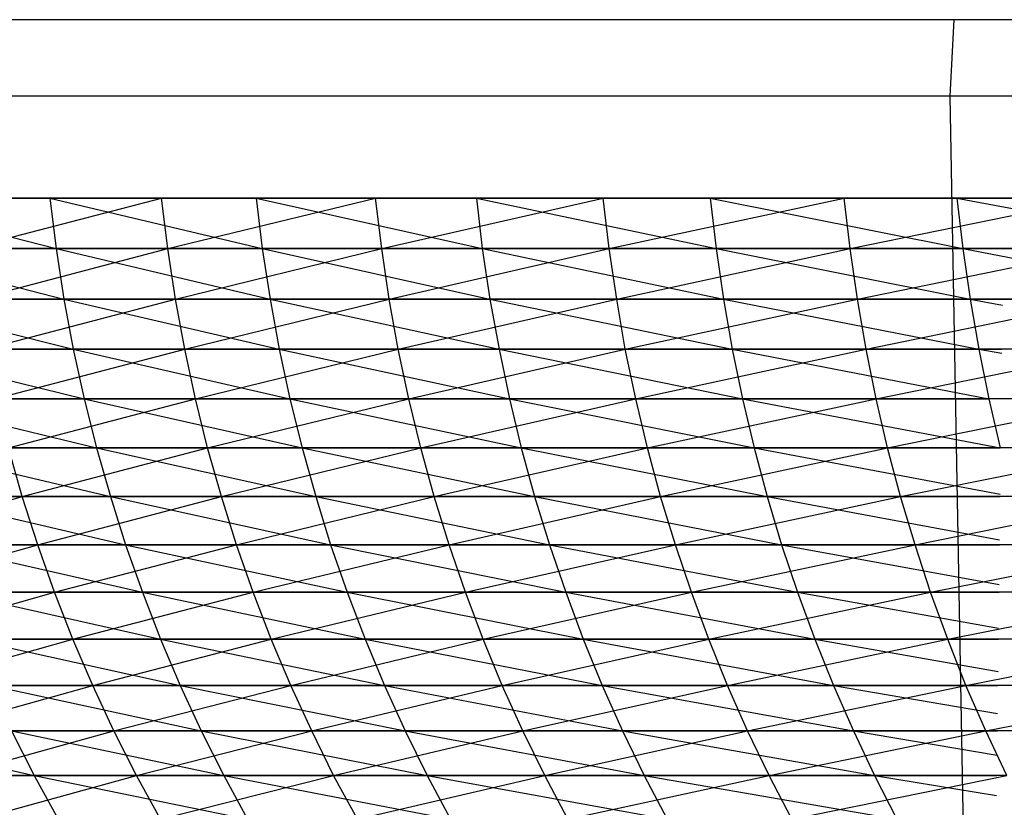
# Model space of a CAD drawing. Units: metres. Extents: x 7.6 to 25.4, y 9.7 to 16.4.
# Drawn here: x 13 to 13, y 10 to 10 of the extents above; entities that cross this region are included whole.
import ezdxf

# ---------------------------------------------------------------- set-up
doc = ezdxf.new("R2010")
doc.units = ezdxf.units.M
doc.layers.add('ProfileEdges', color=7, linetype='Continuous')

# ---------------------------------------------------------------- blocks, each defined once
blk = doc.blocks.new('Minotti Tape Furniture fr')
at = {"layer": 'ProfileEdges'}
for p, q in [((-3.0728217, -0.8896057), (-3.0753359, -0.8896057)), ((-3.0728217, -0.8896057), (-3.0728264, -0.8896953)), ((-3.0718604, -0.8896057), (-3.0728217, -0.8896057)), ((-3.0728264, -0.8896953), (-3.0752968, -0.8896953)), ((-3.0728264, -0.8896953), (-3.0727964, -0.8913657)), ((-3.0718684, -0.8896953), (-3.0728264, -0.8896953)), ((-3.0741055, -0.8898144), (-3.0738728, -0.8898736)), ((-3.0741055, -0.8898144), (-3.0738802, -0.8898144)), ((-3.0737494, -0.8898144), (-3.0739837, -0.8898144)), ((-3.0739764, -0.8898736), (-3.0737494, -0.8898144)), ((-3.0738802, -0.8898144), (-3.0738728, -0.8898736)), ((-3.0738802, -0.8898144), (-3.0736315, -0.8898736)), ((-3.0738802, -0.8898144), (-3.0736386, -0.8898144)), ((-3.0737422, -0.8898736), (-3.0737494, -0.8898144)), ((-3.073499, -0.8898144), (-3.0737494, -0.8898144)), ((-3.0737422, -0.8898736), (-3.073499, -0.8898144)), ((-3.0736386, -0.8898144), (-3.0736315, -0.8898736)), ((-3.0736386, -0.8898144), (-3.0733739, -0.8898736)), ((-3.0736386, -0.8898144), (-3.0733807, -0.8898144)), ((-3.0734917, -0.8898736), (-3.073499, -0.8898144)), ((-3.0732324, -0.8898144), (-3.073499, -0.8898144)), ((-3.0734917, -0.8898736), (-3.0732324, -0.8898144)), ((-3.0733807, -0.8898144), (-3.0733739, -0.8898736)), ((-3.0733807, -0.8898144), (-3.0731003, -0.8898736)), ((-3.0733807, -0.8898144), (-3.0731071, -0.8898144)), ((-3.0732255, -0.8898736), (-3.0732324, -0.8898144)), ((-3.0729501, -0.8898144), (-3.0732324, -0.8898144)), ((-3.0732255, -0.8898736), (-3.0729501, -0.8898144)), ((-3.0731071, -0.8898144), (-3.0731003, -0.8898736)), ((-3.0731071, -0.8898144), (-3.0728113, -0.8898736)), ((-3.0731071, -0.8898144), (-3.0728182, -0.8898144)), ((-3.0729432, -0.8898736), (-3.0729501, -0.8898144)), ((-3.0726527, -0.8898144), (-3.0729501, -0.8898144)), ((-3.0729432, -0.8898736), (-3.0726527, -0.8898144)), ((-3.0728182, -0.8898144), (-3.0728113, -0.8898736)), ((-3.0728182, -0.8898144), (-3.072507, -0.8898736)), ((-3.0728182, -0.8898144), (-3.0725135, -0.8898144)), ((-3.0740977, -0.8898736), (-3.0738639, -0.8899326)), ((-3.0740977, -0.8898736), (-3.0738728, -0.8898736)), ((-3.0737422, -0.8898736), (-3.0739764, -0.8898736)), ((-3.0739671, -0.8899326), (-3.0737422, -0.8898736)), ((-3.0738728, -0.8898736), (-3.0738639, -0.8899326)), ((-3.0738728, -0.8898736), (-3.0736223, -0.8899326)), ((-3.0738728, -0.8898736), (-3.0736315, -0.8898736)), ((-3.0737332, -0.8899326), (-3.0737422, -0.8898736)), ((-3.0734917, -0.8898736), (-3.0737422, -0.8898736)), ((-3.0737332, -0.8899326), (-3.0734917, -0.8898736)), ((-3.0736315, -0.8898736), (-3.0736223, -0.8899326)), ((-3.0736315, -0.8898736), (-3.073365, -0.8899326)), ((-3.0736315, -0.8898736), (-3.0733739, -0.8898736)), ((-3.0734828, -0.8899326), (-3.0734917, -0.8898736)), ((-3.0732255, -0.8898736), (-3.0734917, -0.8898736)), ((-3.0734828, -0.8899326), (-3.0732255, -0.8898736)), ((-3.0733739, -0.8898736), (-3.073365, -0.8899326)), ((-3.0733739, -0.8898736), (-3.0730917, -0.8899326)), ((-3.0733739, -0.8898736), (-3.0731003, -0.8898736)), ((-3.0732166, -0.8899326), (-3.0732255, -0.8898736)), ((-3.0729432, -0.8898736), (-3.0732255, -0.8898736)), ((-3.0732166, -0.8899326), (-3.0729432, -0.8898736)), ((-3.0731003, -0.8898736), (-3.0730917, -0.8899326)), ((-3.0731003, -0.8898736), (-3.0728028, -0.8899326)), ((-3.0731003, -0.8898736), (-3.0728113, -0.8898736)), ((-3.0729347, -0.8899326), (-3.0729432, -0.8898736)), ((-3.0726459, -0.8898736), (-3.0729432, -0.8898736)), ((-3.0729347, -0.8899326), (-3.0726459, -0.8898736)), ((-3.0728113, -0.8898736), (-3.0728028, -0.8899326)), ((-3.0728113, -0.8898736), (-3.0724987, -0.8899326)), ((-3.0728113, -0.8898736), (-3.072507, -0.8898736)), ((-3.0740885, -0.8899326), (-3.0738529, -0.8899911)), ((-3.0740885, -0.8899326), (-3.0738639, -0.8899326)), ((-3.0737332, -0.8899326), (-3.0739671, -0.8899326)), ((-3.0739562, -0.8899911), (-3.0737332, -0.8899326)), ((-3.0738639, -0.8899326), (-3.0738529, -0.8899911)), ((-3.0738639, -0.8899326), (-3.0736116, -0.8899911)), ((-3.0738639, -0.8899326), (-3.0736223, -0.8899326)), ((-3.0737223, -0.8899911), (-3.0737332, -0.8899326)), ((-3.0734828, -0.8899326), (-3.0737332, -0.8899326)), ((-3.0737223, -0.8899911), (-3.0734828, -0.8899326)), ((-3.0736223, -0.8899326), (-3.0736116, -0.8899911)), ((-3.0736223, -0.8899326), (-3.0733543, -0.8899911)), ((-3.0736223, -0.8899326), (-3.073365, -0.8899326)), ((-3.0734723, -0.8899911), (-3.0734828, -0.8899326)), ((-3.0732166, -0.8899326), (-3.0734828, -0.8899326)), ((-3.0734723, -0.8899911), (-3.0732166, -0.8899326)), ((-3.073365, -0.8899326), (-3.0733543, -0.8899911)), ((-3.073365, -0.8899326), (-3.0730814, -0.8899911)), ((-3.073365, -0.8899326), (-3.0730917, -0.8899326)), ((-3.0732065, -0.8899911), (-3.0732166, -0.8899326)), ((-3.0729347, -0.8899326), (-3.0732166, -0.8899326)), ((-3.0732065, -0.8899911), (-3.0729347, -0.8899326)), ((-3.0730917, -0.8899326), (-3.0730814, -0.8899911)), ((-3.0730917, -0.8899326), (-3.0727927, -0.8899911)), ((-3.0730917, -0.8899326), (-3.0728028, -0.8899326)), ((-3.0729246, -0.8899911), (-3.0729347, -0.8899326)), ((-3.0726377, -0.8899326), (-3.0729347, -0.8899326)), ((-3.0729246, -0.8899911), (-3.0726377, -0.8899326)), ((-3.0728028, -0.8899326), (-3.0727927, -0.8899911)), ((-3.0728028, -0.8899326), (-3.0727649, -0.8899396)), ((-3.0728028, -0.8899326), (-3.0724987, -0.8899326)), ((-3.0740776, -0.8899911), (-3.0738402, -0.8900492)), ((-3.0740776, -0.8899911), (-3.0738529, -0.8899911)), ((-3.0737223, -0.8899911), (-3.0739562, -0.8899911)), ((-3.0739433, -0.8900492), (-3.0737223, -0.8899911)), ((-3.0738529, -0.8899911), (-3.0738402, -0.8900492)), ((-3.0738529, -0.8899911), (-3.0735992, -0.8900492)), ((-3.0738529, -0.8899911), (-3.0736116, -0.8899911)), ((-3.0737098, -0.8900492), (-3.0737223, -0.8899911)), ((-3.0734723, -0.8899911), (-3.0737223, -0.8899911)), ((-3.0737098, -0.8900492), (-3.0734723, -0.8899911)), ((-3.0736116, -0.8899911), (-3.0735992, -0.8900492)), ((-3.0736116, -0.8899911), (-3.0733422, -0.8900492)), ((-3.0736116, -0.8899911), (-3.0733543, -0.8899911)), ((-3.0734601, -0.8900492), (-3.0734723, -0.8899911)), ((-3.0732065, -0.8899911), (-3.0734723, -0.8899911)), ((-3.0734601, -0.8900492), (-3.0732065, -0.8899911)), ((-3.0733543, -0.8899911), (-3.0733422, -0.8900492)), ((-3.0733543, -0.8899911), (-3.0730692, -0.8900492)), ((-3.0733543, -0.8899911), (-3.0730814, -0.8899911)), ((-3.0731943, -0.8900492), (-3.0732065, -0.8899911)), ((-3.0729246, -0.8899911), (-3.0732065, -0.8899911)), ((-3.0731943, -0.8900492), (-3.0729246, -0.8899911)), ((-3.0730814, -0.8899911), (-3.0730692, -0.8900492)), ((-3.0730814, -0.8899911), (-3.0727809, -0.8900492)), ((-3.0730814, -0.8899911), (-3.0727927, -0.8899911)), ((-3.0729128, -0.8900492), (-3.0729246, -0.8899911)), ((-3.0726276, -0.8899911), (-3.0729246, -0.8899911)), ((-3.0729128, -0.8900492), (-3.0726276, -0.8899911)), ((-3.0727927, -0.8899911), (-3.0727809, -0.8900492)), ((-3.0727927, -0.8899911), (-3.0727655, -0.8899961)), ((-3.0727927, -0.8899911), (-3.0727655, -0.8899911)), ((-3.0740646, -0.8900492), (-3.0738257, -0.8901068)), ((-3.0740646, -0.8900492), (-3.0738402, -0.8900492)), ((-3.0737098, -0.8900492), (-3.0739433, -0.8900492)), ((-3.0739287, -0.8901068), (-3.0737098, -0.8900492)), ((-3.0738402, -0.8900492), (-3.0738257, -0.8901068)), ((-3.0738402, -0.8900492), (-3.073585, -0.8901068)), ((-3.0738402, -0.8900492), (-3.0735992, -0.8900492)), ((-3.0736956, -0.8901068), (-3.0737098, -0.8900492)), ((-3.0734601, -0.8900492), (-3.0737098, -0.8900492)), ((-3.0736956, -0.8901068), (-3.0734601, -0.8900492)), ((-3.0735992, -0.8900492), (-3.073585, -0.8901068)), ((-3.0735992, -0.8900492), (-3.0733283, -0.8901068)), ((-3.0735992, -0.8900492), (-3.0733422, -0.8900492)), ((-3.073446, -0.8901068), (-3.0734601, -0.8900492)), ((-3.0731943, -0.8900492), (-3.0734601, -0.8900492)), ((-3.073446, -0.8901068), (-3.0731943, -0.8900492)), ((-3.0733422, -0.8900492), (-3.0733283, -0.8901068)), ((-3.0733422, -0.8900492), (-3.0730557, -0.8901068)), ((-3.0733422, -0.8900492), (-3.0730692, -0.8900492)), ((-3.0731806, -0.8901068), (-3.0731943, -0.8900492)), ((-3.0729128, -0.8900492), (-3.0731943, -0.8900492)), ((-3.0731806, -0.8901068), (-3.0729128, -0.8900492)), ((-3.0730692, -0.8900492), (-3.0730557, -0.8901068)), ((-3.0730692, -0.8900492), (-3.0727676, -0.8901068)), ((-3.0730692, -0.8900492), (-3.0727809, -0.8900492)), ((-3.0728994, -0.8901068), (-3.0729128, -0.8900492)), ((-3.0726162, -0.8900492), (-3.0729128, -0.8900492)), ((-3.0728994, -0.8901068), (-3.0726162, -0.8900492)), ((-3.0727809, -0.8900492), (-3.0727676, -0.8901068)), ((-3.0740501, -0.8901068), (-3.0738094, -0.8901638)), ((-3.0740501, -0.8901068), (-3.0738257, -0.8901068)), ((-3.0739125, -0.8901638), (-3.0739287, -0.8901068)), ((-3.0736956, -0.8901068), (-3.0739287, -0.8901068)), ((-3.0739125, -0.8901638), (-3.0736956, -0.8901068)), ((-3.0738257, -0.8901068), (-3.0738094, -0.8901638)), ((-3.0738257, -0.8901068), (-3.073569, -0.8901638)), ((-3.0738257, -0.8901068), (-3.073585, -0.8901068)), ((-3.0736794, -0.8901638), (-3.0736956, -0.8901068)), ((-3.073446, -0.8901068), (-3.0736956, -0.8901068)), ((-3.0736794, -0.8901638), (-3.073446, -0.8901068)), ((-3.073585, -0.8901068), (-3.073569, -0.8901638)), ((-3.073585, -0.8901068), (-3.0733127, -0.8901638)), ((-3.073585, -0.8901068), (-3.0733283, -0.8901068)), ((-3.0734302, -0.8901638), (-3.073446, -0.8901068)), ((-3.0731806, -0.8901068), (-3.073446, -0.8901068)), ((-3.0734302, -0.8901638), (-3.0731806, -0.8901068)), ((-3.0733283, -0.8901068), (-3.0733127, -0.8901638)), ((-3.0733283, -0.8901068), (-3.0730403, -0.8901638)), ((-3.0733283, -0.8901068), (-3.0730557, -0.8901068)), ((-3.0731651, -0.8901638), (-3.0731806, -0.8901068)), ((-3.0728994, -0.8901068), (-3.0731806, -0.8901068)), ((-3.0731651, -0.8901638), (-3.0728994, -0.8901068)), ((-3.0730557, -0.8901068), (-3.0730403, -0.8901638)), ((-3.0730557, -0.8901068), (-3.0727675, -0.8901609)), ((-3.0730557, -0.8901068), (-3.0727676, -0.8901068)), ((-3.0728843, -0.8901638), (-3.0728994, -0.8901068)), ((-3.0726028, -0.8901068), (-3.0728994, -0.8901068)), ((-3.0728843, -0.8901638), (-3.0726028, -0.8901068)), ((-3.0739125, -0.8901638), (-3.074129, -0.8901638)), ((-3.0741107, -0.8902201), (-3.0739125, -0.8901638)), ((-3.0740335, -0.8901638), (-3.0737917, -0.8902201)), ((-3.0740335, -0.8901638), (-3.0738094, -0.8901638)), ((-3.0738942, -0.8902201), (-3.0739125, -0.8901638)), ((-3.0736794, -0.8901638), (-3.0739125, -0.8901638)), ((-3.0738942, -0.8902201), (-3.0736794, -0.8901638)), ((-3.0738094, -0.8901638), (-3.0737917, -0.8902201)), ((-3.0738094, -0.8901638), (-3.0735516, -0.8902201)), ((-3.0738094, -0.8901638), (-3.073569, -0.8901638)), ((-3.0736616, -0.8902201), (-3.0736794, -0.8901638)), ((-3.0734302, -0.8901638), (-3.0736794, -0.8901638)), ((-3.0736616, -0.8902201), (-3.0734302, -0.8901638)), ((-3.073569, -0.8901638), (-3.0735516, -0.8902201)), ((-3.073569, -0.8901638), (-3.0732952, -0.8902201)), ((-3.073569, -0.8901638), (-3.0733127, -0.8901638)), ((-3.0734127, -0.8902201), (-3.0734302, -0.8901638)), ((-3.0731651, -0.8901638), (-3.0734302, -0.8901638)), ((-3.0734127, -0.8902201), (-3.0731651, -0.8901638)), ((-3.0733127, -0.8901638), (-3.0732952, -0.8902201)), ((-3.0733127, -0.8901638), (-3.0730235, -0.8902201)), ((-3.0733127, -0.8901638), (-3.0730403, -0.8901638)), ((-3.0731477, -0.8902201), (-3.0731651, -0.8901638)), ((-3.0728843, -0.8901638), (-3.0731651, -0.8901638)), ((-3.0731477, -0.8902201), (-3.0728843, -0.8901638)), ((-3.0730403, -0.8901638), (-3.0730235, -0.8902201)), ((-3.0730403, -0.8901638), (-3.0727682, -0.8902142)), ((-3.0730403, -0.8901638), (-3.0727676, -0.8901638)), ((-3.0728673, -0.8902201), (-3.0728843, -0.8901638)), ((-3.0725881, -0.8901638), (-3.0728843, -0.8901638)), ((-3.0728673, -0.8902201), (-3.0725881, -0.8901638)), ((-3.0738942, -0.8902201), (-3.0741107, -0.8902201)), ((-3.0740905, -0.8902758), (-3.0738942, -0.8902201)), ((-3.0740152, -0.8902201), (-3.0737719, -0.8902758)), ((-3.0740152, -0.8902201), (-3.0737917, -0.8902201)), ((-3.0738747, -0.8902758), (-3.0738942, -0.8902201)), ((-3.0736616, -0.8902201), (-3.0738942, -0.8902201)), ((-3.0738747, -0.8902758), (-3.0736616, -0.8902201)), ((-3.0737917, -0.8902201), (-3.0737719, -0.8902758)), ((-3.0737917, -0.8902201), (-3.0735321, -0.8902758)), ((-3.0737917, -0.8902201), (-3.0735516, -0.8902201)), ((-3.0736421, -0.8902758), (-3.0736616, -0.8902201)), ((-3.0734127, -0.8902201), (-3.0736616, -0.8902201)), ((-3.0736421, -0.8902758), (-3.0734127, -0.8902201)), ((-3.0735516, -0.8902201), (-3.0735321, -0.8902758)), ((-3.0735516, -0.8902201), (-3.0732763, -0.8902758)), ((-3.0735516, -0.8902201), (-3.0732952, -0.8902201)), ((-3.0733936, -0.8902758), (-3.0734127, -0.8902201)), ((-3.0731477, -0.8902201), (-3.0734127, -0.8902201)), ((-3.0733936, -0.8902758), (-3.0731477, -0.8902201)), ((-3.0732952, -0.8902201), (-3.0732763, -0.8902758)), ((-3.0732952, -0.8902201), (-3.0730049, -0.8902758)), ((-3.0732952, -0.8902201), (-3.0730235, -0.8902201)), ((-3.073129, -0.8902758), (-3.0731477, -0.8902201)), ((-3.0728673, -0.8902201), (-3.0731477, -0.8902201)), ((-3.073129, -0.8902758), (-3.0728673, -0.8902201)), ((-3.0730235, -0.8902201), (-3.0730049, -0.8902758)), ((-3.0730235, -0.8902201), (-3.0727688, -0.8902665)), ((-3.0730235, -0.8902201), (-3.0727683, -0.8902201)), ((-3.072849, -0.8902758), (-3.0728673, -0.8902201)), ((-3.0725715, -0.8902201), (-3.0728673, -0.8902201)), ((-3.072849, -0.8902758), (-3.0725715, -0.8902201)), ((-3.0738747, -0.8902758), (-3.0740905, -0.8902758)), ((-3.0740689, -0.8903306), (-3.0738747, -0.8902758)), ((-3.0739954, -0.8902758), (-3.0737507, -0.8903306)), ((-3.0739954, -0.8902758), (-3.0737719, -0.8902758)), ((-3.0738532, -0.8903306), (-3.0738747, -0.8902758)), ((-3.0736421, -0.8902758), (-3.0738747, -0.8902758)), ((-3.0738532, -0.8903306), (-3.0736421, -0.8902758)), ((-3.0737719, -0.8902758), (-3.0737507, -0.8903306)), ((-3.0737719, -0.8902758), (-3.0735112, -0.8903306)), ((-3.0737719, -0.8902758), (-3.0735321, -0.8902758)), ((-3.073621, -0.8903306), (-3.0736421, -0.8902758)), ((-3.0733936, -0.8902758), (-3.0736421, -0.8902758)), ((-3.073621, -0.8903306), (-3.0733936, -0.8902758)), ((-3.0735321, -0.8902758), (-3.0735112, -0.8903306)), ((-3.0735321, -0.8902758), (-3.0732557, -0.8903306)), ((-3.0735321, -0.8902758), (-3.0732763, -0.8902758)), ((-3.0733729, -0.8903306), (-3.0733936, -0.8902758)), ((-3.073129, -0.8902758), (-3.0733936, -0.8902758)), ((-3.0733729, -0.8903306), (-3.073129, -0.8902758)), ((-3.0732763, -0.8902758), (-3.0732557, -0.8903306)), ((-3.0732763, -0.8902758), (-3.0729846, -0.8903306)), ((-3.0732763, -0.8902758), (-3.0730049, -0.8902758)), ((-3.0731087, -0.8903306), (-3.073129, -0.8902758)), ((-3.072849, -0.8902758), (-3.073129, -0.8902758)), ((-3.0731087, -0.8903306), (-3.072849, -0.8902758)), ((-3.0730049, -0.8902758), (-3.0729846, -0.8903306)), ((-3.0730049, -0.8902758), (-3.0727694, -0.8903179)), ((-3.0730049, -0.8902758), (-3.0727689, -0.8902758)), ((-3.072829, -0.8903306), (-3.072849, -0.8902758)), ((-3.0725535, -0.8902758), (-3.072849, -0.8902758)), ((-3.072829, -0.8903306), (-3.0725535, -0.8902758)), ((-3.0738532, -0.8903306), (-3.0740689, -0.8903306)), ((-3.0740453, -0.8903847), (-3.0738532, -0.8903306)), ((-3.0739735, -0.8903306), (-3.0737277, -0.8903847)), ((-3.0739735, -0.8903306), (-3.0737507, -0.8903306)), ((-3.07383, -0.8903847), (-3.0738532, -0.8903306)), ((-3.073621, -0.8903306), (-3.0738532, -0.8903306)), ((-3.07383, -0.8903847), (-3.073621, -0.8903306)), ((-3.0737507, -0.8903306), (-3.0737277, -0.8903847)), ((-3.0737507, -0.8903306), (-3.0734885, -0.8903847)), ((-3.0737507, -0.8903306), (-3.0735112, -0.8903306)), ((-3.0735982, -0.8903847), (-3.073621, -0.8903306)), ((-3.0733729, -0.8903306), (-3.073621, -0.8903306)), ((-3.0735982, -0.8903847), (-3.0733729, -0.8903306)), ((-3.0735112, -0.8903306), (-3.0734885, -0.8903847)), ((-3.0735112, -0.8903306), (-3.0732336, -0.8903847)), ((-3.0735112, -0.8903306), (-3.0732557, -0.8903306)), ((-3.0733505, -0.8903847), (-3.0733729, -0.8903306)), ((-3.0731087, -0.8903306), (-3.0733729, -0.8903306)), ((-3.0733505, -0.8903847), (-3.0731087, -0.8903306)), ((-3.0732557, -0.8903306), (-3.0732336, -0.8903847)), ((-3.0732557, -0.8903306), (-3.0729628, -0.8903847)), ((-3.0732557, -0.8903306), (-3.0729846, -0.8903306)), ((-3.0730867, -0.8903847), (-3.0731087, -0.8903306)), ((-3.072829, -0.8903306), (-3.0731087, -0.8903306)), ((-3.0730867, -0.8903847), (-3.072829, -0.8903306)), ((-3.0729846, -0.8903306), (-3.0729628, -0.8903847)), ((-3.0729846, -0.8903306), (-3.0727701, -0.8903683)), ((-3.0729846, -0.8903306), (-3.0727696, -0.8903306)), ((-3.0728078, -0.8903847), (-3.072829, -0.8903306)), ((-3.0725343, -0.8903306), (-3.072829, -0.8903306)), ((-3.0728078, -0.8903847), (-3.0725343, -0.8903306)), ((-3.07383, -0.8903847), (-3.0740453, -0.8903847)), ((-3.0740201, -0.8904378), (-3.07383, -0.8903847)), ((-3.0739503, -0.8903847), (-3.0737029, -0.8904378)), ((-3.0739503, -0.8903847), (-3.0737277, -0.8903847)), ((-3.0738052, -0.8904378), (-3.07383, -0.8903847)), ((-3.0735982, -0.8903847), (-3.07383, -0.8903847)), ((-3.0738052, -0.8904378), (-3.0735982, -0.8903847)), ((-3.0737277, -0.8903847), (-3.0737029, -0.8904378)), ((-3.0737277, -0.8903847), (-3.0734643, -0.8904378)), ((-3.0737277, -0.8903847), (-3.0734885, -0.8903847)), ((-3.0735737, -0.8904378), (-3.0735982, -0.8903847)), ((-3.0733505, -0.8903847), (-3.0735982, -0.8903847)), ((-3.0735737, -0.8904378), (-3.0733505, -0.8903847)), ((-3.0734885, -0.8903847), (-3.0734643, -0.8904378)), ((-3.0734885, -0.8903847), (-3.0732098, -0.8904378)), ((-3.0734885, -0.8903847), (-3.0732336, -0.8903847)), ((-3.0733265, -0.8904378), (-3.0733505, -0.8903847)), ((-3.0730867, -0.8903847), (-3.0733505, -0.8903847)), ((-3.0733265, -0.8904378), (-3.0730867, -0.8903847)), ((-3.0732336, -0.8903847), (-3.0732098, -0.8904378)), ((-3.0732336, -0.8903847), (-3.0729395, -0.8904378)), ((-3.0732336, -0.8903847), (-3.0729628, -0.8903847)), ((-3.0730634, -0.8904378), (-3.0730867, -0.8903847)), ((-3.0728078, -0.8903847), (-3.0730867, -0.8903847)), ((-3.0730634, -0.8904378), (-3.0728078, -0.8903847)), ((-3.0729628, -0.8903847), (-3.0729395, -0.8904378)), ((-3.0729628, -0.8903847), (-3.0727707, -0.8904177)), ((-3.0729628, -0.8903847), (-3.0727703, -0.8903847)), ((-3.0727845, -0.8904378), (-3.0728078, -0.8903847)), ((-3.0725131, -0.8903847), (-3.0728078, -0.8903847)), ((-3.0727845, -0.8904378), (-3.0725131, -0.8903847)), ((-3.0741313, -0.8904378), (-3.0738987, -0.89049)), ((-3.0738052, -0.8904378), (-3.0740201, -0.8904378)), ((-3.0739932, -0.89049), (-3.0738052, -0.8904378)), ((-3.0739252, -0.8904378), (-3.0738987, -0.89049)), ((-3.0739252, -0.8904378), (-3.0736767, -0.89049)), ((-3.0739252, -0.8904378), (-3.0737029, -0.8904378)), ((-3.0737787, -0.89049), (-3.0738052, -0.8904378)), ((-3.0735737, -0.8904378), (-3.0738052, -0.8904378)), ((-3.0737787, -0.89049), (-3.0735737, -0.8904378)), ((-3.0737029, -0.8904378), (-3.0736767, -0.89049)), ((-3.0737029, -0.8904378), (-3.0734384, -0.89049)), ((-3.0737029, -0.8904378), (-3.0734643, -0.8904378)), ((-3.073548, -0.89049), (-3.0735737, -0.8904378)), ((-3.0733265, -0.8904378), (-3.0735737, -0.8904378)), ((-3.073548, -0.89049), (-3.0733265, -0.8904378)), ((-3.0734643, -0.8904378), (-3.0734384, -0.89049)), ((-3.0734643, -0.8904378), (-3.0731845, -0.89049)), ((-3.0734643, -0.8904378), (-3.0732098, -0.8904378)), ((-3.0733008, -0.89049), (-3.0733265, -0.8904378)), ((-3.0730634, -0.8904378), (-3.0733265, -0.8904378)), ((-3.0733008, -0.89049), (-3.0730634, -0.8904378)), ((-3.0732098, -0.8904378), (-3.0731845, -0.89049)), ((-3.0732098, -0.8904378), (-3.0729149, -0.89049)), ((-3.0732098, -0.8904378), (-3.0729395, -0.8904378)), ((-3.0730381, -0.89049), (-3.0730634, -0.8904378)), ((-3.0727845, -0.8904378), (-3.0730634, -0.8904378)), ((-3.0730381, -0.89049), (-3.0727845, -0.8904378)), ((-3.0729395, -0.8904378), (-3.0729149, -0.89049)), ((-3.0729395, -0.8904378), (-3.0727712, -0.8904662)), ((-3.0729395, -0.8904378), (-3.0727709, -0.8904378)), ((-3.07276, -0.89049), (-3.0727845, -0.8904378)), ((-3.0724906, -0.8904378), (-3.0727845, -0.8904378)), ((-3.0741042, -0.89049), (-3.0738987, -0.89049)), ((-3.0737787, -0.89049), (-3.0739932, -0.89049)), ((-3.0739649, -0.8905412), (-3.0737787, -0.89049)), ((-3.0738987, -0.89049), (-3.0738705, -0.8905412)), ((-3.0738987, -0.89049), (-3.0736488, -0.8905412)), ((-3.0738987, -0.89049), (-3.0736767, -0.89049)), ((-3.0737505, -0.8905412), (-3.0737787, -0.89049)), ((-3.073548, -0.89049), (-3.0737787, -0.89049)), ((-3.0737505, -0.8905412), (-3.073548, -0.89049)), ((-3.0736767, -0.89049), (-3.0736488, -0.8905412)), ((-3.0736767, -0.89049), (-3.0734111, -0.8905412)), ((-3.0736767, -0.89049), (-3.0734384, -0.89049)), ((-3.0735202, -0.8905412), (-3.073548, -0.89049)), ((-3.0733008, -0.89049), (-3.073548, -0.89049)), ((-3.0735202, -0.8905412), (-3.0733008, -0.89049)), ((-3.0734384, -0.89049), (-3.0734111, -0.8905412)), ((-3.0734384, -0.89049), (-3.0731574, -0.8905412)), ((-3.0734384, -0.89049), (-3.0731845, -0.89049)), ((-3.0732738, -0.8905412), (-3.0733008, -0.89049)), ((-3.0730381, -0.89049), (-3.0733008, -0.89049)), ((-3.0732738, -0.8905412), (-3.0730381, -0.89049)), ((-3.0731845, -0.89049), (-3.0731574, -0.8905412)), ((-3.0731845, -0.89049), (-3.0728884, -0.8905412)), ((-3.0731845, -0.89049), (-3.0729149, -0.89049)), ((-3.0730115, -0.8905412), (-3.0730381, -0.89049)), ((-3.07276, -0.89049), (-3.0730381, -0.89049)), ((-3.0730115, -0.8905412), (-3.07276, -0.89049)), ((-3.0729149, -0.89049), (-3.0728884, -0.8905412)), ((-3.0729149, -0.89049), (-3.0727718, -0.8905135)), ((-3.0729149, -0.89049), (-3.0727715, -0.89049))]:
    blk.add_line(p, q, dxfattribs=at)

msp = doc.modelspace()

# ---------------------------------------------------------------- block references
msp.add_blockref('Minotti Tape Furniture fr', (16.051208, 10.9061618))

doc.saveas('drawing.dxf')
